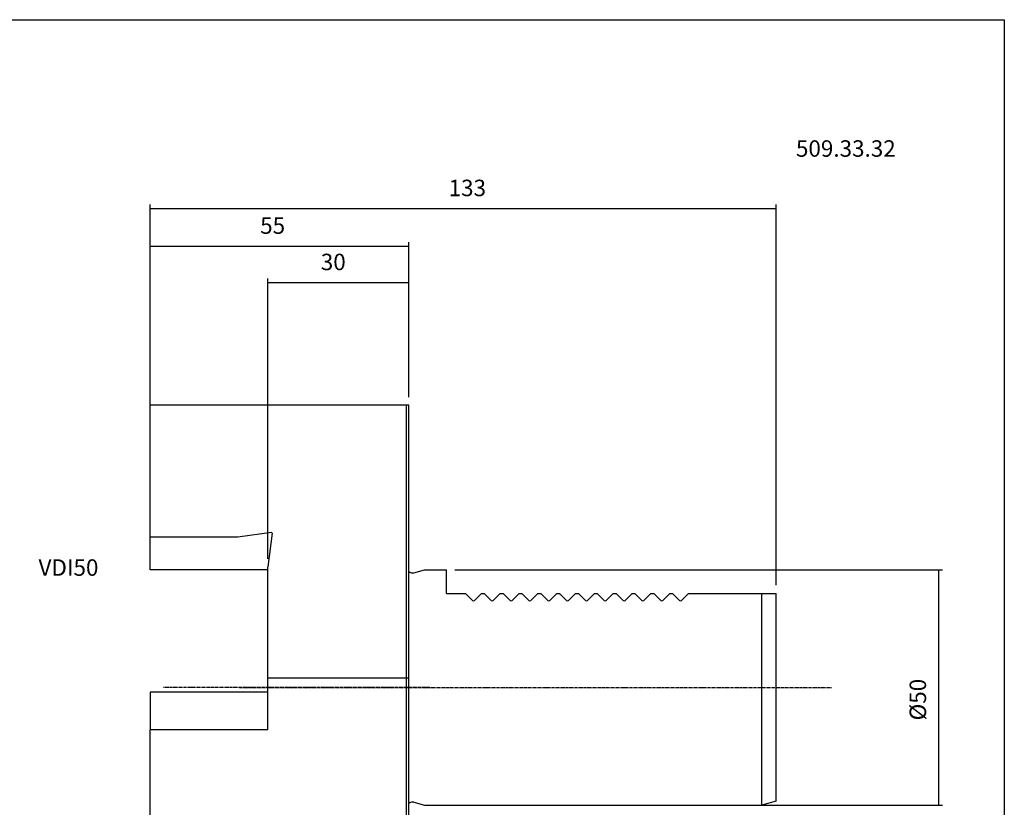
# Model space of a CAD drawing. Extents: x 46 to 447, y -138 to 136.
# Drawn here: x 238 to 447, y -31 to 136 of the extents above; entities that cross this region are included whole.
import ezdxf

# ---------------------------------------------------------------- set-up
doc = ezdxf.new("R2010")
doc.units = 0
doc.header["$MEASUREMENT"] = 0
doc.linetypes.add('CENTER', pattern=[0.95, 0.625, -0.125, 0.075, -0.125])
doc.layers.add('CK_LEVEL_1', color=7, linetype='CONTINUOUS')
doc.styles.add('BOX', font='txt.shx', dxfattribs={"height": 1})
doc.dimstyles.new('DIMSTYLE1', dxfattribs={"dimtxt": 3.5, "dimasz": 3.5, "dimexe": 3.5, "dimexo": 0.0625, "dimgap": 0.09, "dimtad": 0, "dimtih": 1, "dimtoh": 1, "dimdec": 4, "dimzin": 0, "dimtxsty": 'STANDARD', "dimcen": 0.09, "dimazin": 3, "dimtfac": 1, "dimtdec": 4, "dimtofl": 0, "dimtmove": 0, "dimatfit": 3, "dimtolj": 1, "dimtzin": 0})

# ---------------------------------------------------------------- blocks, each defined once
blk = doc.blocks.new('*D0')
at = {"layer": 'CK_LEVEL_1', "color": 4, "linetype": 'CONTINUOUS'}
for p, q in [((265.32, 55.77), (265.32, 96.74)), ((398.32, 15.77), (398.32, 96.74)), ((265.32, 95.87), (398.32, 95.87))]:
    blk.add_line(p, q, dxfattribs=at)
for points in [[(265.32, 95.87), (268.82, 96.39), (268.82, 95.34), (265.32, 95.87)], [(398.32, 95.87), (394.82, 95.34), (394.82, 96.39), (398.32, 95.87)]]:
    blk.add_solid(points, dxfattribs=at)
at = {"layer": 'CK_LEVEL_1', "color": 4, "linetype": 'CONTINUOUS', "style": 'BOX'}
blk.add_text('133', height=3.5, dxfattribs=at).set_placement((328.74, 98.49))
blk = doc.blocks.new('*D1')
at = {"layer": 'CK_LEVEL_1', "color": 4, "linetype": 'CONTINUOUS'}
for p, q in [((265.32, 27.77), (265.32, 88.73)), ((320.32, 55.77), (320.32, 88.73)), ((265.32, 87.85), (320.32, 87.85))]:
    blk.add_line(p, q, dxfattribs=at)
for points in [[(265.32, 87.85), (268.82, 88.38), (268.82, 87.33), (265.32, 87.85)], [(320.32, 87.85), (316.82, 87.33), (316.82, 88.38), (320.32, 87.85)]]:
    blk.add_solid(points, dxfattribs=at)
at = {"layer": 'CK_LEVEL_1', "color": 4, "linetype": 'CONTINUOUS', "style": 'BOX'}
blk.add_text('55', height=3.5, dxfattribs=at).set_placement((288.7, 90.48))
blk = doc.blocks.new('*D2')
at = {"layer": 'CK_LEVEL_1', "color": 4, "linetype": 'CONTINUOUS'}
for p, q in [((290.32, 21.4), (290.32, 81)), ((290.32, 80.12), (320.32, 80.12)), ((320.32, 55.77), (320.32, 81))]:
    blk.add_line(p, q, dxfattribs=at)
for points in [[(290.32, 80.12), (293.82, 80.65), (293.82, 79.6), (290.32, 80.12)], [(320.32, 80.12), (316.82, 79.6), (316.82, 80.65), (320.32, 80.12)]]:
    blk.add_solid(points, dxfattribs=at)
at = {"layer": 'CK_LEVEL_1', "color": 4, "linetype": 'CONTINUOUS', "style": 'BOX'}
blk.add_text('30', height=3.5, dxfattribs=at).set_placement((301.58, 82.75))
blk = doc.blocks.new('*D7')
at = {"layer": 'CK_LEVEL_1', "color": 4, "linetype": 'CONTINUOUS'}
for p, q in [((330.07, 19.02), (433.69, 19.02)), ((432.81, 19.02), (432.81, -30.98)), ((325.37, -30.98), (433.69, -30.98))]:
    blk.add_line(p, q, dxfattribs=at)
for points in [[(432.81, 19.02), (433.34, 15.52), (432.29, 15.52), (432.81, 19.02)], [(432.81, -30.98), (432.29, -27.48), (433.34, -27.48), (432.81, -30.98)]]:
    blk.add_solid(points, dxfattribs=at)
at = {"layer": 'CK_LEVEL_1', "color": 4, "linetype": 'CONTINUOUS', "style": 'BOX'}
blk.add_text('%%c50', height=3.5, rotation=90, dxfattribs=at).set_placement((430.19, -12.98))

msp = doc.modelspace()

# ---------------------------------------------------------------- linework, layer by layer
at = {"layer": 'CK_LEVEL_1', "color": 6, "linetype": 'CONTINUOUS'}
for p, q in [((45.81324, 136.01701), (446.81324, 136.01701)), ((446.81324, 136.01701), (446.81324, -138.16099))]:
    msp.add_line(p, q, dxfattribs=at)
at = {"layer": 'CK_LEVEL_1', "color": 7, "linetype": 'CONTINUOUS'}
for p, q in [((320.31964, 54.01601), (265.31964, 54.01601)), ((265.31964, 26.01601), (265.31964, 54.01601)), ((319.81964, -55.98399), (319.81964, 54.01601)), ((320.31964, -55.98399), (320.31964, 54.01601)), ((320.31964, -53.98399), (320.31964, 29.01601)), ((283.95568, 26.01601), (265.31964, 26.01601)), ((291.12163, 26.95943), (283.95568, 26.01601)), ((291.26305, 26.81801), (290.31964, 19.65205)), ((291.26305, 26.81801), (291.12163, 26.95943)), ((290.31964, -14.98399), (290.31964, 19.65205)), ((321.3464, 18.4069), (323.61964, 19.01601)), ((323.61964, 19.01601), (328.31964, 19.01601)), ((328.31964, 14.01601), (328.31964, 19.01601)), ((328.31964, 14.01601), (332.31964, 14.01601)), ((332.31964, 14.01601), (333.8075, 12.52814)), ((335.71964, 14.01601), (334.23177, 12.52814)), ((335.71964, 14.01601), (336.31964, 14.01601)), ((336.31964, 14.01601), (337.8075, 12.52814)), ((339.71964, 14.01601), (338.23177, 12.52814)), ((339.71964, 14.01601), (340.31964, 14.01601)), ((340.31964, 14.01601), (341.8075, 12.52814)), ((343.71964, 14.01601), (342.23177, 12.52814)), ((343.71964, 14.01601), (344.31964, 14.01601)), ((344.31964, 14.01601), (345.8075, 12.52814)), ((347.71964, 14.01601), (346.23177, 12.52814)), ((347.71964, 14.01601), (348.31964, 14.01601)), ((348.31964, 14.01601), (349.8075, 12.52814)), ((351.71964, 14.01601), (350.23177, 12.52814)), ((351.71964, 14.01601), (352.31964, 14.01601)), ((352.31964, 14.01601), (353.8075, 12.52814)), ((355.71964, 14.01601), (354.23177, 12.52814)), ((355.71964, 14.01601), (356.31964, 14.01601)), ((356.31964, 14.01601), (357.8075, 12.52814)), ((359.71964, 14.01601), (358.23177, 12.52814)), ((359.71964, 14.01601), (360.31964, 14.01601)), ((360.31964, 14.01601), (361.8075, 12.52814)), ((363.71964, 14.01601), (362.23177, 12.52814)), ((363.71964, 14.01601), (364.31964, 14.01601)), ((364.31964, 14.01601), (365.8075, 12.52814)), ((367.71964, 14.01601), (366.23177, 12.52814)), ((367.71964, 14.01601), (368.31964, 14.01601)), ((368.31964, 14.01601), (369.8075, 12.52814)), ((371.71964, 14.01601), (370.23177, 12.52814)), ((371.71964, 14.01601), (372.31964, 14.01601)), ((372.31964, 14.01601), (373.8075, 12.52814)), ((375.71964, 14.01601), (374.23177, 12.52814)), ((375.71964, 14.01601), (376.31964, 14.01601)), ((376.31964, 14.01601), (377.8075, 12.52814)), ((379.71964, 14.01601), (378.23177, 12.52814)), ((379.71964, 14.01601), (398.31964, 14.01601)), ((383.71964, 14.01601), (384.31964, 14.01601)), ((395.31964, -30.98399), (395.31964, 14.01601)), ((398.31964, -30.18014), (398.31964, 14.01601)), ((320.31964, -3.98399), (290.31964, -3.98399)), ((265.31964, -55.98399), (265.31964, -14.98399)), ((290.31964, -14.98399), (265.31964, -14.98399)), ((321.3464, -30.37488), (323.61964, -30.98399)), ((323.61964, -30.98399), (395.31964, -30.98399)), ((398.31964, -30.18014), (395.31964, -30.98399))]:
    msp.add_line(p, q, dxfattribs=at)
at = {"layer": 'CK_LEVEL_1', "color": 4, "linetype": 'CONTINUOUS'}
for p, q in [((265.31964, 19.01601), (265.31964, 26.01601)), ((290.31964, 19.01601), (265.31964, 19.01601)), ((265.31964, -6.98399), (265.31964, -14.98399)), ((290.31964, -6.98399), (265.31964, -6.98399))]:
    msp.add_line(p, q, dxfattribs=at)
at = {"layer": 'CK_LEVEL_1', "color": 1, "linetype": 'CENTER'}
for p, q in [((324.70339, -5.98399), (268.09088, -5.98399)), ((284.31676, -5.98399), (410.19247, -5.98399))]:
    msp.add_line(p, q, dxfattribs=at)
at = {"layer": 'CK_LEVEL_1', "color": 7, "linetype": 'CONTINUOUS'}
for centre, radius, start, end in [((321.11964, 19.56601), 1.2, 228.1896851, 267.9986329), ((321.03582, 19.56601), 1.2, 272.0013671, 285), ((334.01964, 12.74028), 0.3, 225, 315), ((338.01964, 12.74028), 0.3, 225, 315), ((342.01964, 12.74028), 0.3, 225, 315), ((346.01964, 12.74028), 0.3, 225, 315), ((350.01964, 12.74028), 0.3, 225, 315), ((354.01964, 12.74028), 0.3, 225, 315), ((358.01964, 12.74028), 0.3, 225, 315), ((362.01964, 12.74028), 0.3, 225, 315), ((366.01964, 12.74028), 0.3, 225, 315), ((370.01964, 12.74028), 0.3, 225, 315), ((374.01964, 12.74028), 0.3, 225, 315), ((378.01964, 12.74028), 0.3, 225, 315), ((321.11964, -31.53399), 1.2, 92.0013671, 131.8103149), ((321.03582, -31.53399), 1.2, 75, 87.9986329)]:
    msp.add_arc(centre, radius, start, end, dxfattribs=at)

# ---------------------------------------------------------------- texts
at = {"layer": 'CK_LEVEL_1', "color": 2, "linetype": 'CONTINUOUS', "style": 'BOX'}
msp.add_text('509.33.32', height=3.5, dxfattribs=at).set_placement((402.53919, 106.87258))
at = {"layer": 'CK_LEVEL_1', "color": 4, "linetype": 'CONTINUOUS', "style": 'BOX'}
msp.add_text('VDI50', height=3.5, dxfattribs=at).set_placement((241.60923, 17.77277))

# ---------------------------------------------------------------- dimensions: what is measured, and where the dimension line sits
at = {"layer": 'CK_LEVEL_1', "color": 4, "linetype": 'CONTINUOUS'}
for base, p1, p2, picture, middle in [((265.31964, 95.86577), (265.31964, 54.01601), (398.31964, 14.01601), '*D0', (328.74343, 98.49077)), ((265.31964, 87.85071), (265.31964, 26.01601), (320.31964, 54.01601), '*D1', (288.70062, 90.47571)), ((290.31964, 80.1219), (290.31964, 19.65205), (320.31964, 54.01601), '*D2', (301.58196, 82.7469))]:
    dim = msp.add_linear_dim(base=base, p1=p1, p2=p2, dimstyle='DIMSTYLE1', dxfattribs=at)
    dim.commit()
    dim.dimension.update_dxf_attribs({"geometry": picture, "text_midpoint": middle})
dim = msp.add_linear_dim(base=(432.81474, 19.01601), p1=(328.31964, 19.01601), p2=(323.61964, -30.98399), angle=90, dimstyle='DIMSTYLE1', dxfattribs=at)
dim.commit()
dim.dimension.update_dxf_attribs({"geometry": '*D7', "text_midpoint": (430.18974, -12.98399)})

doc.saveas('drawing.dxf')
